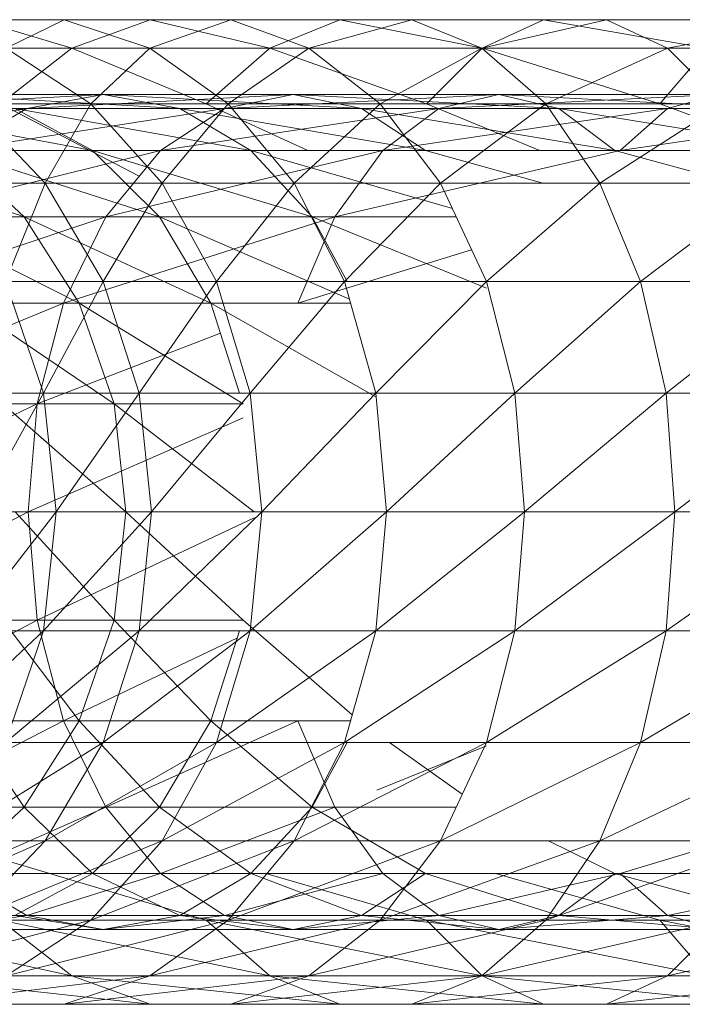
# Model space of a CAD drawing. Units: inches. Extents: x -1034 to 5686, y -2210 to 2542.
# Drawn here: x 2173 to 2198, y 1349 to 1387 of the extents above; entities that cross this region are included whole.
import ezdxf

# ---------------------------------------------------------------- set-up
doc = ezdxf.new("R2010")
doc.units = ezdxf.units.IN
doc.header["$MEASUREMENT"] = 0

msp = doc.modelspace()

# ---------------------------------------------------------------- linework, layer by layer
at = {"lineweight": 9}
for p, q in [((2174.481, 1386.733), (2168.68, 1386.733)), ((2177.797, 1386.733), (2171.075, 1386.733)), ((2174.782, 1385.63), (2171.075, 1386.733)), ((2171.075, 1386.733), (2174.481, 1386.733)), ((2174.481, 1386.733), (2172.251, 1385.63)), ((2180.901, 1386.733), (2174.481, 1386.733)), ((2177.797, 1386.733), (2174.481, 1386.733)), ((2174.481, 1386.733), (2177.787, 1385.63)), ((2174.782, 1385.63), (2177.797, 1386.733)), ((2180.901, 1386.733), (2177.787, 1385.63)), ((2185.109, 1386.733), (2177.797, 1386.733)), ((2182.413, 1385.63), (2177.797, 1386.733)), ((2177.797, 1386.733), (2180.901, 1386.733)), ((2187.886, 1386.733), (2180.901, 1386.733)), ((2185.109, 1386.733), (2180.901, 1386.733)), ((2180.901, 1386.733), (2183.916, 1385.63)), ((2182.413, 1385.63), (2185.109, 1386.733)), ((2187.886, 1386.733), (2183.916, 1385.63)), ((2192.952, 1386.733), (2185.109, 1386.733)), ((2190.596, 1385.63), (2185.109, 1386.733)), ((2185.109, 1386.733), (2187.886, 1386.733)), ((2195.378, 1386.733), (2187.886, 1386.733)), ((2192.952, 1386.733), (2187.886, 1386.733)), ((2187.886, 1386.733), (2190.583, 1385.63)), ((2195.378, 1386.733), (2190.583, 1385.63)), ((2190.596, 1385.63), (2192.952, 1386.733)), ((2201.256, 1386.733), (2192.952, 1386.733)), ((2199.262, 1385.63), (2192.952, 1386.733)), ((2192.952, 1386.733), (2195.378, 1386.733)), ((2203.31, 1386.733), (2195.378, 1386.733)), ((2201.256, 1386.733), (2195.378, 1386.733)), ((2195.378, 1386.733), (2197.733, 1385.63)), ((2203.31, 1386.733), (2197.733, 1385.63)), ((2174.782, 1385.63), (2167.769, 1385.63)), ((2172.033, 1383.488), (2174.782, 1385.63)), ((2177.787, 1385.63), (2172.251, 1385.63)), ((2172.251, 1385.63), (2175.507, 1383.488)), ((2179.954, 1383.488), (2174.782, 1385.63)), ((2182.413, 1385.63), (2174.782, 1385.63)), ((2177.787, 1385.63), (2175.507, 1383.488)), ((2183.916, 1385.63), (2177.787, 1385.63)), ((2177.787, 1385.63), (2180.803, 1383.488)), ((2179.954, 1383.488), (2182.413, 1385.63)), ((2183.916, 1385.63), (2180.803, 1383.488)), ((2188.448, 1383.488), (2182.413, 1385.63)), ((2190.596, 1385.63), (2182.413, 1385.63)), ((2190.583, 1385.63), (2183.916, 1385.63)), ((2183.916, 1385.63), (2186.664, 1383.488)), ((2190.583, 1385.63), (2186.664, 1383.488)), ((2188.448, 1383.488), (2190.596, 1385.63)), ((2197.733, 1385.63), (2190.583, 1385.63)), ((2190.583, 1385.63), (2193.042, 1383.488)), ((2197.443, 1383.488), (2190.596, 1385.63)), ((2199.262, 1385.63), (2190.596, 1385.63)), ((2197.733, 1385.63), (2193.042, 1383.488)), ((2197.443, 1383.488), (2199.262, 1385.63)), ((2205.304, 1385.63), (2197.733, 1385.63)), ((2197.733, 1385.63), (2199.881, 1383.488)), ((2166.137, 1383.305), (2175.987, 1383.854)), ((2169.357, 1383.854), (2175.987, 1383.854)), ((2169.357, 1383.854), (2178.933, 1383.305)), ((2175.987, 1383.854), (2173.042, 1383.305)), ((2173.042, 1383.305), (2183.303, 1383.854)), ((2175.987, 1383.854), (2183.303, 1383.854)), ((2178.933, 1383.305), (2175.987, 1383.854)), ((2175.987, 1383.854), (2185.946, 1383.305)), ((2183.303, 1383.854), (2180.66, 1383.305)), ((2180.66, 1383.305), (2191.233, 1383.854)), ((2183.303, 1383.854), (2191.233, 1383.854)), ((2185.946, 1383.305), (2183.303, 1383.854)), ((2183.303, 1383.854), (2193.548, 1383.305)), ((2191.233, 1383.854), (2188.919, 1383.305)), ((2188.919, 1383.305), (2199.702, 1383.854)), ((2191.233, 1383.854), (2199.702, 1383.854)), ((2193.548, 1383.305), (2191.233, 1383.854)), ((2191.233, 1383.854), (2199.881, 1383.399)), ((2199.702, 1383.854), (2197.737, 1383.305)), ((2175.507, 1383.488), (2170.822, 1383.488)), ((2170.822, 1383.488), (2173.755, 1380.432)), ((2177.37, 1380.697), (2172.033, 1383.488)), ((2179.954, 1383.488), (2172.033, 1383.488)), ((2175.507, 1383.488), (2173.755, 1380.432)), ((2180.803, 1383.488), (2175.507, 1383.488)), ((2175.507, 1383.488), (2178.26, 1380.432)), ((2180.803, 1383.488), (2178.26, 1380.432)), ((2183.868, 1381.697), (2179.954, 1383.488)), ((2188.448, 1383.488), (2179.954, 1383.488)), ((2186.664, 1383.488), (2180.803, 1383.488)), ((2180.803, 1383.488), (2183.352, 1380.432)), ((2186.664, 1383.488), (2183.352, 1380.432)), ((2193.042, 1383.488), (2186.664, 1383.488)), ((2186.664, 1383.488), (2188.988, 1380.432)), ((2192.818, 1381.697), (2188.448, 1383.488)), ((2197.443, 1383.488), (2188.448, 1383.488)), ((2193.042, 1383.488), (2188.988, 1380.432)), ((2199.881, 1383.488), (2193.042, 1383.488)), ((2193.042, 1383.488), (2195.121, 1380.432)), ((2199.881, 1383.488), (2195.121, 1380.432)), ((2200.578, 1382.316), (2197.443, 1383.488)), ((2199.881, 1383.488), (2197.443, 1383.488)), ((2163.136, 1381.697), (2173.042, 1383.305)), ((2166.137, 1383.305), (2173.042, 1383.305)), ((2166.94, 1383.305), (2175.579, 1381.697)), ((2173.042, 1383.305), (2170.296, 1381.697)), ((2170.296, 1381.697), (2180.66, 1383.305)), ((2175.579, 1381.697), (2172.578, 1383.305)), ((2172.578, 1383.305), (2181.679, 1381.697)), ((2172.578, 1383.305), (2178.933, 1383.305)), ((2173.042, 1383.305), (2180.66, 1383.305)), ((2180.66, 1383.305), (2178.197, 1381.697)), ((2178.197, 1381.697), (2188.919, 1383.305)), ((2181.679, 1381.697), (2178.933, 1383.305)), ((2178.933, 1383.305), (2188.409, 1381.697)), ((2178.933, 1383.305), (2185.946, 1383.305)), ((2180.66, 1383.305), (2188.919, 1383.305)), ((2188.409, 1381.697), (2185.946, 1383.305)), ((2185.946, 1383.305), (2195.705, 1381.697)), ((2185.946, 1383.305), (2193.548, 1383.305)), ((2188.919, 1383.305), (2186.762, 1381.697)), ((2186.762, 1381.697), (2197.737, 1383.305)), ((2188.919, 1383.305), (2197.737, 1383.305)), ((2195.705, 1381.697), (2193.548, 1383.305)), ((2193.548, 1383.305), (2200.674, 1382.153)), ((2193.548, 1383.305), (2199.881, 1383.305)), ((2197.737, 1383.305), (2195.908, 1381.697)), ((2195.908, 1381.697), (2200.547, 1382.368)), ((2165.498, 1381.697), (2172.939, 1379.139)), ((2167.939, 1379.139), (2178.197, 1381.697)), ((2172.939, 1379.139), (2170.167, 1381.697)), ((2170.167, 1381.697), (2178.156, 1379.139)), ((2170.167, 1381.697), (2175.579, 1381.697)), ((2170.296, 1381.697), (2178.197, 1381.697)), ((2178.156, 1379.139), (2175.579, 1381.697)), ((2175.579, 1381.697), (2184.036, 1379.139)), ((2175.579, 1381.697), (2181.679, 1381.697)), ((2178.197, 1381.697), (2176.082, 1379.139)), ((2176.082, 1379.139), (2186.762, 1381.697)), ((2178.197, 1381.697), (2186.762, 1381.697)), ((2184.036, 1379.139), (2181.679, 1381.697)), ((2181.679, 1381.697), (2189.444, 1379.451)), ((2181.679, 1381.697), (2188.409, 1381.697)), ((2186.762, 1381.697), (2184.909, 1379.139)), ((2184.909, 1379.139), (2195.908, 1381.697)), ((2186.762, 1381.697), (2195.908, 1381.697)), ((2188.409, 1381.697), (2192.932, 1380.432)), ((2188.409, 1381.697), (2195.705, 1381.697)), ((2195.705, 1381.697), (2201.697, 1380.06)), ((2195.705, 1381.697), (2200.945, 1381.697)), ((2195.908, 1381.697), (2200.945, 1381.697)), ((2177.151, 1380.432), (2169.71, 1380.432)), ((2173.755, 1380.432), (2169.876, 1380.432)), ((2173.755, 1380.432), (2172.219, 1376.64)), ((2178.26, 1380.432), (2173.755, 1380.432)), ((2173.755, 1380.432), (2175.98, 1376.64)), ((2178.26, 1380.432), (2175.98, 1376.64)), ((2183.352, 1380.432), (2178.26, 1380.432)), ((2178.26, 1380.432), (2180.348, 1376.64)), ((2183.352, 1380.432), (2180.348, 1376.64)), ((2188.988, 1380.432), (2183.352, 1380.432)), ((2183.352, 1380.432), (2185.286, 1376.64)), ((2188.988, 1380.432), (2185.286, 1376.64)), ((2195.121, 1380.432), (2188.988, 1380.432)), ((2188.988, 1380.432), (2190.752, 1376.64)), ((2195.121, 1380.432), (2190.752, 1376.64)), ((2201.697, 1380.432), (2195.121, 1380.432)), ((2195.121, 1380.432), (2196.698, 1376.64)), ((2201.697, 1380.432), (2196.698, 1376.64)), ((2166.13, 1375.805), (2176.082, 1379.139)), ((2167.939, 1379.139), (2176.082, 1379.139)), ((2168.438, 1379.139), (2175.066, 1375.805)), ((2168.438, 1379.139), (2172.939, 1379.139)), ((2175.066, 1375.805), (2172.939, 1379.139)), ((2172.939, 1379.139), (2180.133, 1375.805)), ((2172.939, 1379.139), (2178.156, 1379.139)), ((2176.082, 1379.139), (2174.459, 1375.805)), ((2174.459, 1375.805), (2184.909, 1379.139)), ((2176.082, 1379.139), (2184.909, 1379.139)), ((2180.133, 1375.805), (2178.156, 1379.139)), ((2178.156, 1379.139), (2185.475, 1375.965)), ((2178.156, 1379.139), (2184.036, 1379.139)), ((2184.909, 1379.139), (2183.488, 1375.805)), ((2185.392, 1376.64), (2184.036, 1379.139)), ((2184.036, 1379.139), (2190.752, 1376.379)), ((2184.036, 1379.139), (2189.589, 1379.139)), ((2184.909, 1379.139), (2189.589, 1379.139)), ((2183.488, 1375.805), (2190.183, 1377.863)), ((2175.98, 1376.64), (2172.219, 1376.64)), ((2172.219, 1376.64), (2173.682, 1372.331)), ((2175.98, 1376.64), (2173.682, 1372.331)), ((2180.348, 1376.64), (2175.98, 1376.64)), ((2175.98, 1376.64), (2177.369, 1372.331)), ((2180.348, 1376.64), (2177.369, 1372.331)), ((2185.286, 1376.64), (2180.348, 1376.64)), ((2180.348, 1376.64), (2181.653, 1372.331)), ((2185.286, 1376.64), (2181.653, 1372.331)), ((2190.752, 1376.64), (2185.286, 1376.64)), ((2185.286, 1376.64), (2186.494, 1372.331)), ((2190.752, 1376.64), (2186.494, 1372.331)), ((2196.698, 1376.64), (2190.752, 1376.64)), ((2190.752, 1376.64), (2191.853, 1372.331)), ((2196.698, 1376.64), (2191.853, 1372.331)), ((2203.075, 1376.64), (2196.698, 1376.64)), ((2196.698, 1376.64), (2197.683, 1372.331)), ((2203.075, 1376.64), (2197.683, 1372.331)), ((2164.993, 1371.923), (2174.459, 1375.805)), ((2166.13, 1375.805), (2174.459, 1375.805)), ((2170.694, 1375.805), (2176.404, 1371.923)), ((2170.694, 1375.805), (2175.066, 1375.805)), ((2173.439, 1371.923), (2174.459, 1375.805)), ((2174.459, 1375.805), (2180.133, 1375.805)), ((2176.404, 1371.923), (2175.066, 1375.805)), ((2175.066, 1375.805), (2181.376, 1371.923)), ((2175.066, 1375.805), (2180.133, 1375.805)), ((2181.245, 1372.331), (2180.133, 1375.805)), ((2180.133, 1375.805), (2186.494, 1372.2)), ((2180.133, 1375.805), (2185.52, 1375.805)), ((2173.439, 1371.923), (2180.502, 1374.652)), ((2173.682, 1372.331), (2170.621, 1372.331)), ((2173.682, 1372.331), (2171.139, 1367.757)), ((2177.369, 1372.331), (2173.682, 1372.331)), ((2173.682, 1372.331), (2174.178, 1367.757)), ((2177.369, 1372.331), (2174.178, 1367.757)), ((2181.653, 1372.331), (2177.369, 1372.331)), ((2177.369, 1372.331), (2177.841, 1367.757)), ((2181.653, 1372.331), (2177.841, 1367.757)), ((2186.494, 1372.331), (2181.653, 1372.331)), ((2181.653, 1372.331), (2182.096, 1367.757)), ((2186.494, 1372.331), (2182.096, 1367.757)), ((2191.853, 1372.331), (2186.494, 1372.331)), ((2186.494, 1372.331), (2186.904, 1367.757)), ((2191.853, 1372.331), (2186.904, 1367.757)), ((2197.683, 1372.331), (2191.853, 1372.331)), ((2191.853, 1372.331), (2192.227, 1367.757)), ((2197.683, 1372.331), (2192.227, 1367.757)), ((2203.935, 1372.331), (2197.683, 1372.331)), ((2197.683, 1372.331), (2198.018, 1367.757)), ((2203.935, 1372.331), (2198.018, 1367.757)), ((2164.605, 1367.757), (2173.439, 1371.923)), ((2164.993, 1371.923), (2173.439, 1371.923)), ((2172.112, 1371.923), (2176.86, 1367.757)), ((2172.112, 1371.923), (2176.404, 1371.923)), ((2173.439, 1371.923), (2173.091, 1367.757)), ((2173.439, 1371.923), (2181.376, 1371.923)), ((2176.86, 1367.757), (2176.404, 1371.923)), ((2176.404, 1371.923), (2181.8, 1367.757)), ((2176.404, 1371.923), (2181.376, 1371.923)), ((2173.091, 1367.757), (2181.376, 1371.388)), ((2164.605, 1367.757), (2173.091, 1367.757)), ((2164.993, 1363.59), (2173.091, 1367.757)), ((2174.178, 1367.757), (2170.621, 1363.182)), ((2174.178, 1367.757), (2171.139, 1367.757)), ((2172.596, 1367.757), (2176.404, 1363.59)), ((2172.596, 1367.757), (2176.86, 1367.757)), ((2173.091, 1367.757), (2173.439, 1363.59)), ((2173.091, 1367.757), (2181.8, 1367.757)), ((2173.439, 1363.59), (2181.8, 1367.526)), ((2177.841, 1367.757), (2173.682, 1363.182)), ((2174.178, 1367.757), (2173.682, 1363.182)), ((2177.841, 1367.757), (2174.178, 1367.757)), ((2176.404, 1363.59), (2176.86, 1367.757)), ((2176.86, 1367.757), (2181.376, 1363.59)), ((2176.86, 1367.757), (2181.8, 1367.757)), ((2182.096, 1367.757), (2177.369, 1363.182)), ((2177.841, 1367.757), (2177.369, 1363.182)), ((2182.096, 1367.757), (2177.841, 1367.757)), ((2186.904, 1367.757), (2181.653, 1363.182)), ((2182.096, 1367.757), (2181.653, 1363.182)), ((2186.904, 1367.757), (2182.096, 1367.757)), ((2192.227, 1367.757), (2186.494, 1363.182)), ((2186.904, 1367.757), (2186.494, 1363.182)), ((2192.227, 1367.757), (2186.904, 1367.757)), ((2198.018, 1367.757), (2191.853, 1363.182)), ((2192.227, 1367.757), (2191.853, 1363.182)), ((2198.018, 1367.757), (2192.227, 1367.757)), ((2204.228, 1367.757), (2197.683, 1363.182)), ((2198.018, 1367.757), (2197.683, 1363.182)), ((2204.228, 1367.757), (2198.018, 1367.757)), ((2164.993, 1363.59), (2173.439, 1363.59)), ((2166.13, 1359.708), (2173.439, 1363.59)), ((2172.112, 1363.59), (2175.066, 1359.708)), ((2172.112, 1363.59), (2176.404, 1363.59)), ((2173.439, 1363.59), (2174.459, 1359.708)), ((2173.439, 1363.59), (2181.376, 1363.59)), ((2175.066, 1359.708), (2176.404, 1363.59)), ((2176.404, 1363.59), (2180.133, 1359.708)), ((2176.404, 1363.59), (2181.376, 1363.59)), ((2181.376, 1363.59), (2185.584, 1359.935)), ((2173.682, 1363.182), (2169.097, 1358.873)), ((2173.682, 1363.182), (2170.621, 1363.182)), ((2177.369, 1363.182), (2172.219, 1358.873)), ((2173.682, 1363.182), (2172.219, 1358.873)), ((2177.369, 1363.182), (2173.682, 1363.182)), ((2174.459, 1359.708), (2181.156, 1362.904)), ((2181.653, 1363.182), (2175.98, 1358.873)), ((2177.369, 1363.182), (2175.98, 1358.873)), ((2181.653, 1363.182), (2177.369, 1363.182)), ((2180.133, 1359.708), (2181.245, 1363.182)), ((2186.494, 1363.182), (2180.348, 1358.873)), ((2181.653, 1363.182), (2180.348, 1358.873)), ((2186.494, 1363.182), (2181.653, 1363.182)), ((2191.853, 1363.182), (2185.286, 1358.873)), ((2186.494, 1363.182), (2185.286, 1358.873)), ((2191.853, 1363.182), (2186.494, 1363.182)), ((2197.683, 1363.182), (2190.752, 1358.873)), ((2191.853, 1363.182), (2190.752, 1358.873)), ((2197.683, 1363.182), (2191.853, 1363.182)), ((2203.935, 1363.182), (2196.698, 1358.873)), ((2197.683, 1363.182), (2196.698, 1358.873)), ((2203.935, 1363.182), (2197.683, 1363.182)), ((2166.13, 1359.708), (2174.459, 1359.708)), ((2167.939, 1356.374), (2174.459, 1359.708)), ((2170.694, 1359.708), (2172.939, 1356.374)), ((2170.694, 1359.708), (2175.066, 1359.708)), ((2172.939, 1356.374), (2175.066, 1359.708)), ((2174.459, 1359.708), (2176.082, 1356.374)), ((2174.459, 1359.708), (2180.133, 1359.708)), ((2175.066, 1359.708), (2178.156, 1356.374)), ((2175.066, 1359.708), (2180.133, 1359.708)), ((2176.082, 1356.374), (2183.488, 1359.708)), ((2178.156, 1356.374), (2180.133, 1359.708)), ((2180.133, 1359.708), (2184.036, 1356.374)), ((2180.133, 1359.708), (2185.52, 1359.708)), ((2183.488, 1359.708), (2184.909, 1356.374)), ((2175.98, 1358.873), (2169.876, 1355.081)), ((2175.98, 1358.873), (2172.219, 1358.873)), ((2180.348, 1358.873), (2173.755, 1355.081)), ((2175.98, 1358.873), (2173.755, 1355.081)), ((2180.348, 1358.873), (2175.98, 1358.873)), ((2185.286, 1358.873), (2178.26, 1355.081)), ((2180.348, 1358.873), (2178.26, 1355.081)), ((2185.286, 1358.873), (2180.348, 1358.873)), ((2190.752, 1358.873), (2183.352, 1355.081)), ((2185.286, 1358.873), (2183.352, 1355.081)), ((2184.036, 1356.374), (2185.392, 1358.873)), ((2190.752, 1358.873), (2185.286, 1358.873)), ((2186.528, 1357.031), (2190.752, 1358.744)), ((2187.017, 1358.873), (2189.822, 1356.874)), ((2196.698, 1358.873), (2188.988, 1355.081)), ((2190.752, 1358.873), (2188.988, 1355.081)), ((2196.698, 1358.873), (2190.752, 1358.873)), ((2203.075, 1358.873), (2195.121, 1355.081)), ((2196.698, 1358.873), (2195.121, 1355.081)), ((2203.075, 1358.873), (2196.698, 1358.873)), ((2167.939, 1356.374), (2176.082, 1356.374)), ((2168.438, 1356.374), (2172.939, 1356.374)), ((2170.167, 1353.816), (2172.939, 1356.374)), ((2170.296, 1353.816), (2176.082, 1356.374)), ((2172.939, 1356.374), (2175.579, 1353.816)), ((2172.939, 1356.374), (2178.156, 1356.374)), ((2175.579, 1353.816), (2178.156, 1356.374)), ((2176.082, 1356.374), (2178.197, 1353.816)), ((2176.082, 1356.374), (2184.909, 1356.374)), ((2178.156, 1356.374), (2181.679, 1353.816)), ((2178.156, 1356.374), (2184.036, 1356.374)), ((2178.197, 1353.816), (2184.909, 1356.374)), ((2181.679, 1353.816), (2184.036, 1356.374)), ((2184.036, 1356.374), (2188.409, 1353.816)), ((2184.036, 1356.374), (2189.589, 1356.374)), ((2184.909, 1356.374), (2186.762, 1353.816)), ((2184.909, 1356.374), (2189.589, 1356.374)), ((2195.908, 1353.816), (2201.697, 1355.587)), ((2173.755, 1355.081), (2166.788, 1352.025)), ((2179.954, 1352.025), (2169.71, 1355.081)), ((2177.151, 1355.081), (2169.71, 1355.081)), ((2173.755, 1355.081), (2169.876, 1355.081)), ((2178.26, 1355.081), (2170.822, 1352.025)), ((2173.755, 1355.081), (2170.822, 1352.025)), ((2178.26, 1355.081), (2173.755, 1355.081)), ((2183.352, 1355.081), (2175.507, 1352.025)), ((2178.26, 1355.081), (2175.507, 1352.025)), ((2183.352, 1355.081), (2178.26, 1355.081)), ((2188.988, 1355.081), (2180.803, 1352.025)), ((2183.352, 1355.081), (2180.803, 1352.025)), ((2188.988, 1355.081), (2183.352, 1355.081)), ((2195.121, 1355.081), (2186.664, 1352.025)), ((2188.988, 1355.081), (2186.664, 1352.025)), ((2195.121, 1355.081), (2188.988, 1355.081)), ((2201.697, 1355.081), (2193.042, 1352.025)), ((2195.121, 1355.081), (2193.042, 1352.025)), ((2193.144, 1355.081), (2195.705, 1353.816)), ((2201.697, 1355.081), (2195.121, 1355.081)), ((2170.167, 1353.816), (2175.579, 1353.816)), ((2170.296, 1353.816), (2173.042, 1352.208)), ((2170.296, 1353.816), (2178.197, 1353.816)), ((2172.578, 1352.208), (2175.579, 1353.816)), ((2173.042, 1352.208), (2178.197, 1353.816)), ((2175.579, 1353.816), (2178.933, 1352.208)), ((2175.579, 1353.816), (2181.679, 1353.816)), ((2178.197, 1353.816), (2180.66, 1352.208)), ((2178.197, 1353.816), (2186.762, 1353.816)), ((2178.933, 1352.208), (2181.679, 1353.816)), ((2180.66, 1352.208), (2186.762, 1353.816)), ((2181.679, 1353.816), (2185.946, 1352.208)), ((2181.679, 1353.816), (2188.409, 1353.816)), ((2188.448, 1352.025), (2182.251, 1353.816)), ((2185.946, 1352.208), (2188.409, 1353.816)), ((2186.762, 1353.816), (2188.919, 1352.208)), ((2186.762, 1353.816), (2195.908, 1353.816)), ((2188.409, 1353.816), (2193.548, 1352.208)), ((2188.409, 1353.816), (2195.705, 1353.816)), ((2188.919, 1352.208), (2195.908, 1353.816)), ((2197.443, 1352.025), (2191.106, 1353.816)), ((2193.548, 1352.208), (2195.705, 1353.816)), ((2195.705, 1353.816), (2200.957, 1352.399)), ((2195.705, 1353.816), (2203.496, 1353.816)), ((2195.908, 1353.816), (2197.737, 1352.208)), ((2195.908, 1353.816), (2205.027, 1353.816)), ((2197.737, 1352.208), (2204.274, 1353.554)), ((2174.782, 1349.884), (2164.753, 1352.025)), ((2166.137, 1352.208), (2173.042, 1352.208)), ((2175.507, 1352.025), (2167.353, 1349.884)), ((2169.357, 1351.659), (2173.042, 1352.208)), ((2175.507, 1352.025), (2170.822, 1352.025)), ((2182.413, 1349.884), (2172.033, 1352.025)), ((2174.782, 1349.884), (2172.033, 1352.025)), ((2179.954, 1352.025), (2172.033, 1352.025)), ((2180.803, 1352.025), (2172.251, 1349.884)), ((2175.507, 1352.025), (2172.251, 1349.884)), ((2172.578, 1352.208), (2175.987, 1351.659)), ((2172.578, 1352.208), (2178.933, 1352.208)), ((2173.042, 1352.208), (2175.987, 1351.659)), ((2173.042, 1352.208), (2180.66, 1352.208)), ((2180.803, 1352.025), (2175.507, 1352.025)), ((2175.987, 1351.659), (2178.933, 1352.208)), ((2175.987, 1351.659), (2180.66, 1352.208)), ((2186.664, 1352.025), (2177.787, 1349.884)), ((2180.803, 1352.025), (2177.787, 1349.884)), ((2178.933, 1352.208), (2183.303, 1351.659)), ((2178.933, 1352.208), (2185.946, 1352.208)), ((2190.596, 1349.884), (2179.954, 1352.025)), ((2182.413, 1349.884), (2179.954, 1352.025)), ((2188.448, 1352.025), (2179.954, 1352.025)), ((2180.66, 1352.208), (2183.303, 1351.659)), ((2180.66, 1352.208), (2188.919, 1352.208)), ((2186.664, 1352.025), (2180.803, 1352.025)), ((2183.303, 1351.659), (2185.946, 1352.208)), ((2183.303, 1351.659), (2188.919, 1352.208)), ((2193.042, 1352.025), (2183.916, 1349.884)), ((2186.664, 1352.025), (2183.916, 1349.884)), ((2185.946, 1352.208), (2191.233, 1351.659)), ((2185.946, 1352.208), (2193.548, 1352.208)), ((2193.042, 1352.025), (2186.664, 1352.025)), ((2199.262, 1349.884), (2188.448, 1352.025)), ((2190.596, 1349.884), (2188.448, 1352.025)), ((2197.443, 1352.025), (2188.448, 1352.025)), ((2188.919, 1352.208), (2191.233, 1351.659)), ((2188.919, 1352.208), (2197.737, 1352.208)), ((2199.881, 1352.025), (2190.583, 1349.884)), ((2193.042, 1352.025), (2190.583, 1349.884)), ((2191.233, 1351.659), (2193.548, 1352.208)), ((2191.233, 1351.659), (2197.737, 1352.208)), ((2199.881, 1352.025), (2193.042, 1352.025)), ((2193.548, 1352.208), (2199.702, 1351.659)), ((2193.548, 1352.208), (2199.881, 1352.208)), ((2208.335, 1349.884), (2197.443, 1352.025)), ((2199.262, 1349.884), (2197.443, 1352.025)), ((2199.881, 1352.025), (2197.443, 1352.025)), ((2207.123, 1352.025), (2197.733, 1349.884)), ((2199.881, 1352.025), (2197.733, 1349.884)), ((2197.737, 1352.208), (2199.702, 1351.659)), ((2169.357, 1351.659), (2175.987, 1351.659)), ((2175.987, 1351.659), (2183.303, 1351.659)), ((2183.303, 1351.659), (2191.233, 1351.659)), ((2191.233, 1351.659), (2199.702, 1351.659)), ((2177.797, 1348.78), (2167.769, 1349.884)), ((2174.782, 1349.884), (2167.769, 1349.884)), ((2177.787, 1349.884), (2168.68, 1348.78)), ((2177.787, 1349.884), (2172.251, 1349.884)), ((2183.916, 1349.884), (2174.481, 1348.78)), ((2177.787, 1349.884), (2174.481, 1348.78)), ((2185.109, 1348.78), (2174.782, 1349.884)), ((2177.797, 1348.78), (2174.782, 1349.884)), ((2182.413, 1349.884), (2174.782, 1349.884)), ((2183.916, 1349.884), (2177.787, 1349.884)), ((2190.583, 1349.884), (2180.901, 1348.78)), ((2183.916, 1349.884), (2180.901, 1348.78)), ((2192.952, 1348.78), (2182.413, 1349.884)), ((2185.109, 1348.78), (2182.413, 1349.884)), ((2190.596, 1349.884), (2182.413, 1349.884)), ((2190.583, 1349.884), (2183.916, 1349.884)), ((2197.733, 1349.884), (2187.886, 1348.78)), ((2190.583, 1349.884), (2187.886, 1348.78)), ((2197.733, 1349.884), (2190.583, 1349.884)), ((2201.256, 1348.78), (2190.596, 1349.884)), ((2192.952, 1348.78), (2190.596, 1349.884)), ((2199.262, 1349.884), (2190.596, 1349.884)), ((2205.304, 1349.884), (2195.378, 1348.78)), ((2197.733, 1349.884), (2195.378, 1348.78)), ((2205.304, 1349.884), (2197.733, 1349.884)), ((2174.481, 1348.78), (2165.002, 1348.78)), ((2174.481, 1348.78), (2168.68, 1348.78)), ((2177.797, 1348.78), (2171.075, 1348.78)), ((2180.901, 1348.78), (2171.075, 1348.78)), ((2174.481, 1348.78), (2171.075, 1348.78)), ((2180.901, 1348.78), (2174.481, 1348.78)), ((2185.109, 1348.78), (2177.797, 1348.78)), ((2187.886, 1348.78), (2177.797, 1348.78)), ((2180.901, 1348.78), (2177.797, 1348.78)), ((2187.886, 1348.78), (2180.901, 1348.78)), ((2192.952, 1348.78), (2185.109, 1348.78)), ((2195.378, 1348.78), (2185.109, 1348.78)), ((2187.886, 1348.78), (2185.109, 1348.78)), ((2195.378, 1348.78), (2187.886, 1348.78)), ((2201.256, 1348.78), (2192.952, 1348.78)), ((2203.31, 1348.78), (2192.952, 1348.78)), ((2195.378, 1348.78), (2192.952, 1348.78)), ((2203.31, 1348.78), (2195.378, 1348.78))]:
    msp.add_line(p, q, dxfattribs=at)

doc.saveas('drawing.dxf')
